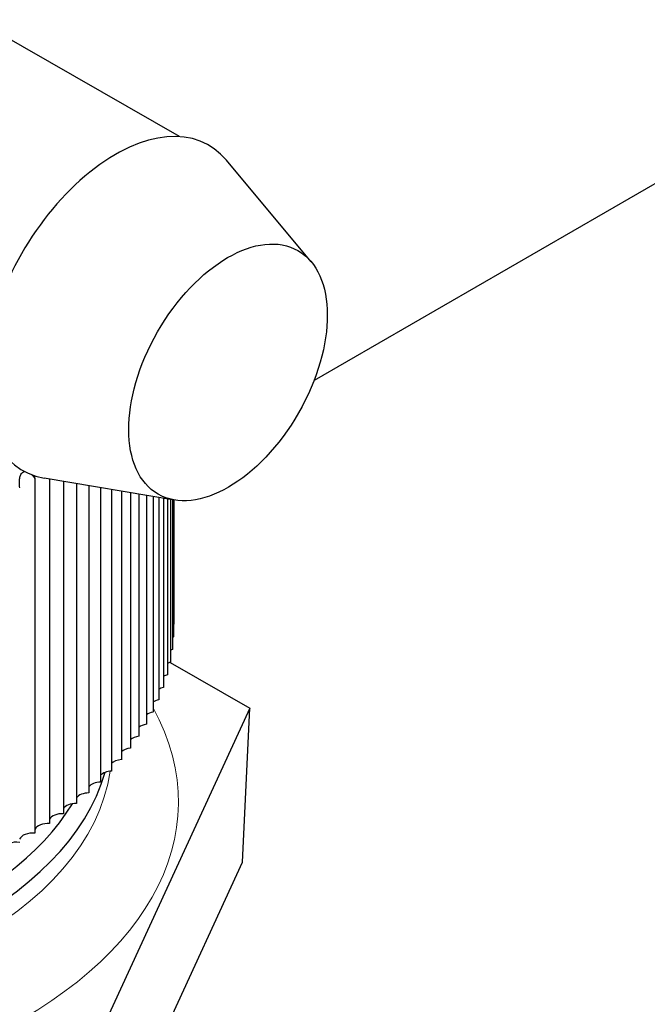
# Model space of a CAD drawing. Units: millimetres. Extents: x 0 to 55613, y -1977 to 10500.
# Drawn here: x 7303 to 7314, y 1753 to 1772 of the extents above; entities that cross this region are included whole.
import ezdxf

# ---------------------------------------------------------------- set-up
doc = ezdxf.new("R2010")
doc.units = ezdxf.units.MM
doc.header["$LTSCALE"] = 25
doc.layers.add('Sichtbar (ISO)', color=7, linetype='Continuous', lineweight=25)
doc.layers.add('Tangential', color=7, linetype='Continuous', lineweight=9, true_color=0xbfbfbf)

msp = doc.modelspace()

# ---------------------------------------------------------------- linework, layer by layer
at = {"layer": 'Sichtbar (ISO)'}
for p, q in [((7457.728, 1851.125), (7308.128, 1764.753)), ((7305.609, 1769.318), (7301.221, 1771.835)), ((7308.074, 1766.976), (7306.489, 1768.877)), ((7302.902, 1762.917), (7302.902, 1756.279)), ((7305.516, 1762.516), (7303.074, 1762.926)), ((7303.175, 1762.909), (7303.175, 1756.458)), ((7303.435, 1762.865), (7303.435, 1756.643)), ((7303.681, 1762.824), (7303.681, 1756.835)), ((7303.913, 1762.785), (7303.913, 1757.032)), ((7304.131, 1762.749), (7304.131, 1757.235)), ((7304.334, 1762.715), (7304.334, 1757.442)), ((7304.521, 1762.683), (7304.521, 1757.655)), ((7304.693, 1762.654), (7304.693, 1757.872)), ((7304.849, 1762.628), (7304.849, 1758.092)), ((7304.989, 1762.605), (7304.989, 1758.317)), ((7305.113, 1762.584), (7305.113, 1758.544)), ((7305.219, 1762.566), (7305.219, 1758.775)), ((7305.31, 1762.551), (7305.31, 1759.007)), ((7305.383, 1762.539), (7305.383, 1759.242)), ((7305.439, 1762.529), (7305.439, 1759.478)), ((7305.478, 1762.523), (7305.478, 1759.716)), ((7305.499, 1762.519), (7305.499, 1759.954)), ((7305.504, 1762.518), (7305.504, 1760.192)), ((7305.435, 1759.477), (7306.927, 1758.616)), ((7306.927, 1758.616), (7303.922, 1752.092)), ((7306.791, 1755.737), (7306.927, 1758.616)), ((7303.822, 1749.291), (7306.791, 1755.737))]:
    msp.add_line(p, q, dxfattribs=at)
for centre, major_axis, ratio, start_param, end_param in [((7304.412, 1766.114), (-1.746, -3.043), 0.579115, 2.930231, 6.494547), ((7305.642, 1760.072), (-0.25, 0), 0.57735, 5.300605, 5.321549), ((7305.629, 1759.831), (-0.25, 0), 0.57735, 5.258717, 5.363437), ((7305.598, 1759.589), (-0.25, 0), 0.57735, 5.216829, 5.405325), ((7305.55, 1759.349), (-0.25, 0), 0.57735, 5.174941, 5.447213), ((7305.485, 1759.11), (-0.25, 0), 0.57735, 5.133053, 5.489101), ((7305.402, 1758.873), (-0.25, 0), 0.57735, 5.091166, 5.530989), ((7305.302, 1758.638), (-0.25, 0), 0.57735, 5.049278, 5.572876), ((7305.185, 1758.406), (-0.25, 0), 0.57735, 5.00739, 5.614764), ((7305.052, 1758.177), (-0.25, 0), 0.57735, 4.965502, 5.656652), ((7304.902, 1757.951), (-0.25, 0), 0.57735, 4.923614, 5.69854), ((7304.735, 1757.729), (-0.25, 0), 0.57735, 4.881726, 5.740428), ((7304.553, 1757.512), (-0.25, 0), 0.57735, 4.839838, 5.782316), ((7295.643, 1758.222), (8.684, 0), 0.57735, 3.319632, 6.122139), ((7304.355, 1757.298), (-0.25, 0), 0.57735, 4.79795, 5.824204), ((7304.142, 1757.09), (-0.25, 0), 0.57735, 4.756062, 5.866092), ((7303.914, 1756.888), (-0.25, 0), 0.57735, 4.714174, 5.90798), ((7295.643, 1758.459), (8.448, 0), 0.57735, 3.502083, 5.942635), ((7303.671, 1756.69), (-0.25, 0), 0.57735, 4.672287, 5.949868), ((7303.414, 1756.499), (-0.25, 0), 0.57735, 4.630399, 5.991755), ((7303.144, 1756.315), (-0.25, 0), 0.57735, 4.588511, 6.033643), ((7302.86, 1756.137), (-0.25, 0), 0.57735, 4.546623, 6.075531), ((7302.564, 1755.966), (-0.25, 0), 0.57735, 4.504735, 6.117419)]:
    msp.add_ellipse(centre, major_axis=major_axis, ratio=ratio, start_param=start_param, end_param=end_param, dxfattribs=at)
msp.add_ellipse((7306.518, 1764.905), major_axis=(1.309, 2.28), ratio=0.579115, dxfattribs=at)
msp.add_open_spline([(7302.616, 1762.745), (7302.613, 1762.774), (7302.611, 1762.804), (7302.61, 1762.865), (7302.612, 1762.897), (7302.622, 1762.95), (7302.629, 1762.972), (7302.647, 1763.007), (7302.657, 1763.019), (7302.68, 1763.039), (7302.693, 1763.045), (7302.706, 1763.048)], degree=3, knots=[-0.2077726, -0.2077726, -0.2077726, -0.2077726, -0.1784493, -0.1784493, -0.146683, -0.146683, -0.1224858, -0.1224858, -0.1036138, -0.1036138, -0.0856851, -0.0856851, -0.0856851, -0.0856851], dxfattribs=at)
for points in [[(7302.85, 1762.984), (7302.868, 1762.966), (7302.885, 1762.943), (7302.902, 1762.917)], [(7302.902, 1762.917), (7302.9, 1762.934), (7302.898, 1762.951), (7302.896, 1762.969)]]:
    msp.add_open_spline(points, degree=3, dxfattribs=at)
at = {"layer": 'Tangential'}
for centre, major_axis, start_param, end_param in [((7295.643, 1756.867), (9.947, 0), 2.827575, 6.594205), ((7295.643, 1757.855), (8.698, 0), 3.207206, 6.20046)]:
    msp.add_ellipse(centre, major_axis=major_axis, ratio=0.57735, start_param=start_param, end_param=end_param, dxfattribs=at)

doc.saveas('drawing.dxf')
